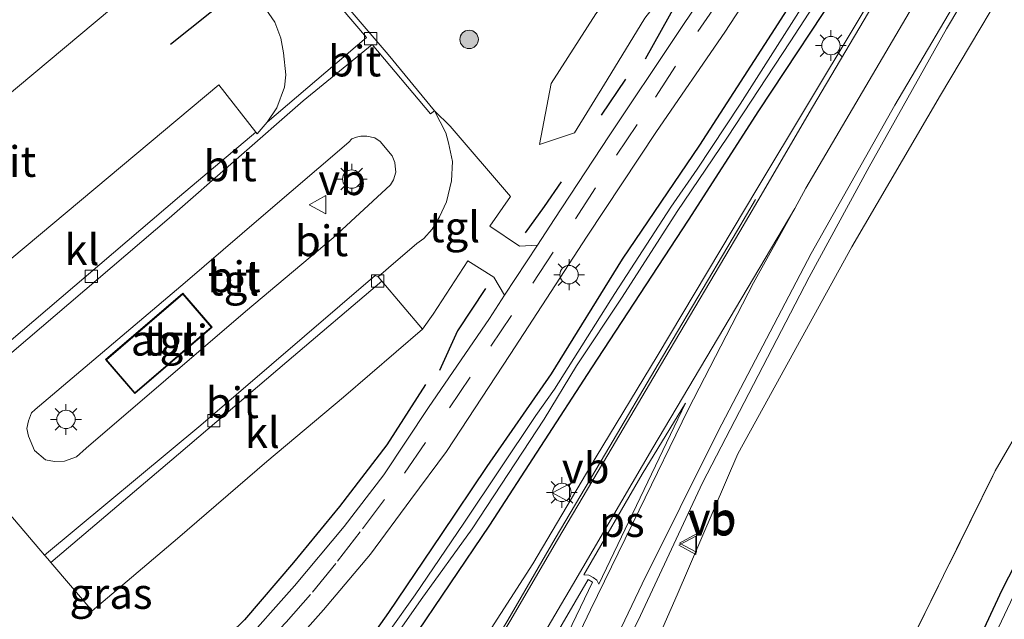
# Model space of a CAD drawing. Units: metres. Extents: x 149996 to 160000, y 400000 to 406251.
# Drawn here: x 150301 to 150381, y 403270 to 403319 of the extents above; entities that cross this region are included whole.
import ezdxf
from ezdxf.enums import TextEntityAlignment as Align

# ---------------------------------------------------------------- set-up
doc = ezdxf.new("R2010")
doc.units = ezdxf.units.M
doc.linetypes.add('IE-TERREINAFSCHEIDING', pattern=[10, 8, -2])
doc.linetypes.add('VW-3-9_STREEP', pattern=[12, 3, -9])
doc.layers.get('0').update_dxf_attribs({"lineweight": 25})
for name, color, linetype, lineweight in [('B-ME-GR-BOOM-GV-B6', 93, 'Continuous', 18), ('B-ME-GR-BOOM-S-B1', 93, 'Continuous', 18), ('B-ME-GW-KRUINLIJN-L-B1', 93, 'Continuous', 18), ('B-ME-GW-TEENLIJN-L-B1', 93, 'Continuous', 18), ('B-ME-IE-GRASLAND-GV-B6', 93, 'Continuous', 18), ('B-ME-IE-INRICHTINGSELEMENT-GV-B6', 253, 'Continuous', 18), ('B-ME-IE-MEUBILAIR_WEGMEUBILAIR-LICHTMAST-S-B1', 8, 'Continuous', 18), ('B-ME-IE-TERREINAFSCHEIDING-RASTERHEKWERK-L-B1', 8, 'IE-TERREINAFSCHEIDING', 18), ('B-ME-KG-KADASTRAAL-DAKRAND-L-B1', 13, 'Continuous', 18), ('B-ME-OG-WATER-GV-B6', 153, 'Continuous', 18), ('B-ME-VH-VERH_SOORT-BITUMEN-GV-B6', 8, 'IE-TERREINAFSCHEIDING-NATUURLIJK-HOUTWAL', 18), ('B-ME-VH-VERH_SOORT-KLINKERS-GV-B6', 8, 'IE-TERREINAFSCHEIDING-NATUURLIJK-HOUTWAL', 18), ('B-ME-VH-VERH_SOORT-TEGELS-GV-B6', 8, 'Continuous', 18), ('B-ME-VV-KOLK-S-B1', 8, 'Continuous', 18), ('B-ME-VW-MARKERING-39STREEP-015-L-B1', 255, 'VW-3-9_STREEP', 18), ('B-ME-VW-MARKERING-STREEP-015-L-B1', 7, 'Continuous', 18), ('B-ME-VW-MARKERING-VLAKMARK-GV-B6', 7, 'Continuous', 18), ('B-ME-VW-MEUBILAIR_WEGMEUBILAIR-VERKEERSBORD-S-B1', 8, 'Continuous', 18)]:
    doc.layers.add(name, color=color, linetype=linetype, lineweight=lineweight)
for name, color, linetype in [('B-ME-GW-INSTEEKWATERGANG-L-B1', 10, 'Continuous'), ('B-ME-IE-TERREINAFSCHEIDING-HAAG-L-B1', 10, 'Continuous'), ('B-ME-KW-DUIKER-L-B1', 10, 'Continuous')]:
    doc.layers.add(name, color=color, linetype=linetype)
doc.styles.add('NLCS-ISO', font='NLCS-ISO.TTF')
doc.linetypes.add('IE-TERREINAFSCHEIDING-NATUURLIJK-HOUTWAL', pattern='A,7,-1.5,[67,NLCS.SHX,S=0.75,R=45,X=0,Y=0],-1.5,7,-1.5,[70,NLCS.SHX,S=0.75,R=0,X=0,Y=0],-1.5', length=20)

# ---------------------------------------------------------------- blocks, each defined once
blk = doc.blocks.new('boom')
h = blk.add_hatch(color=256)
edge = h.paths.add_edge_path()
edge.add_arc((0, 0), 0.75, 0, 360)
blk.add_circle((0, 0), 0.75)
blk = doc.blocks.new('lantaarnpaal')
for p, q in [((-0.884, 0.884), (-0.53, 0.53)), ((0, 0.75), (0, 1.25)), ((0.53, 0.53), (0.884, 0.884)), ((-0.75, 0), (-1.25, 0)), ((0.75, 0), (1.25, 0)), ((-0.53, -0.53), (-0.884, -0.884)), ((0, -0.75), (0, -1.25)), ((0.53, -0.53), (0.884, -0.884))]:
    blk.add_line(p, q)
blk.add_circle((0, 0), 0.75)
blk = doc.blocks.new('kolk')
blk.add_lwpolyline([(-0.5, -0.5), (0.5, -0.5), (0.5, 0.5), (-0.5, 0.5)], close=True)
blk = doc.blocks.new('verkeersbord')
for p, q in [((0, 0.75), (-0.75, -0.625)), ((0.75, -0.625), (0, 0.75)), ((-0.75, -0.625), (0.75, -0.625))]:
    blk.add_line(p, q)

msp = doc.modelspace()

# ---------------------------------------------------------------- linework, layer by layer
at = {"layer": 'B-ME-GR-BOOM-GV-B6'}
for points in [[(150326.825, 403212.542, 6.29), (150334.831, 403229.935, 6.34), (150341.643, 403245.984, 6.56), (150348.384, 403259.244, 6.591), (150354.018, 403272.095, 6.438), (150358.964, 403283.568, 6.468), (150368.221, 403300.404, 6.499), (150375.455, 403312.757, 6.438), (150382.689, 403324.93, 6.468), (150387.752, 403332.315, 6.315), (150392.853, 403337.561, 6.346), (150397.101, 403342.998, 6.223), (150399.321, 403346.322, 6.223), (150400.798, 403347.225, 6.132), (150402.137, 403347.601, 6.132), (150403.528, 403347.767, 6.07), (150404.865, 403347.427, 6.254)], [(150404.865, 403347.427, 6.254), (150410.024, 403324.208, 6.31), (150408.169, 403323.971, 6.234), (150404.649, 403323.522, 6.09), (150389.917, 403299.589, 5.92), (150379.905, 403282.19, 5.817), (150367.319, 403256.679, 5.79), (150353.239, 403227.623, 5.707), (150340.866, 403205.035, 5.673)], [(150294.183, 403308.244, 6.469), (150309.187, 403320.801, 6.324), (150310.862, 403321.69, 6.342), (150312.971, 403322.422, 6.324), (150314.428, 403322.704, 6.306), (150316.138, 403322.601, 6.306), (150318.243, 403321.754, 6.27), (150319.487, 403320.982, 6.27), (150320.557, 403319.747, 6.27), (150321.292, 403318.691, 6.27), (150321.772, 403317.389, 6.27), (150321.992, 403316.18, 6.27), (150322.193, 403314.413, 6.27), (150322.083, 403313.396, 6.187), (150321.472, 403311.718, 6.187), (150320.682, 403310.548, 6.187)], [(150320.682, 403310.548, 6.187), (150319.862, 403309.608, 6.187), (150319.763, 403309.733, 6.188), (150316.745, 403313.575, 6.233), (150294.219, 403294.738, 6.22)]]:
    msp.add_polyline3d(points, dxfattribs=at)
at = {"layer": 'B-ME-GW-INSTEEKWATERGANG-L-B1'}
for points in [[(150354.934, 403302.584, 6.257), (150360.656, 403311.477, 6.221), (150368.006, 403322.615, 6.185), (150377.504, 403337.945, 6.311), (150380.586, 403344.21, 6.257), (150380.445, 403344.57, 6.275), (150380.086, 403344.85, 6.257), (150379.552, 403344.665, 6.221), (150377.887, 403342.884, 6.167), (150374.541, 403337.685, 6.185), (150368.521, 403328.403, 6.167), (150361.668, 403317.703, 6.185), (150355.846, 403308.68, 6.185), (150349.56, 403299.41, 6.149), (150343.788, 403290.084, 6.113), (150338.546, 403282.547, 6.131), (150334.84, 403276.996, 6.113), (150330.537, 403270.666, 6.077), (150325.806, 403263.94, 6.005), (150319.297, 403255.247, 6.005), (150311.114, 403245.877, 5.987), (150304.738, 403238.349, 5.987), (150298.739, 403230.256, 5.969)], [(150403.294, 403312.464, 5.728), (150399.074, 403306.009, 5.677), (150393.67, 403296.929, 5.708), (150387.408, 403286.07, 5.677), (150380.435, 403272.484, 5.647), (150372.992, 403256.455, 5.647), (150363.529, 403237.017, 5.647), (150357.339, 403225.326, 5.647), (150350.102, 403211.719, 5.647), (150340.976, 403196.884, 5.555), (150329.408, 403177.999, 5.677), (150318.503, 403159.323, 5.677), (150308.995, 403142.961, 5.647), (150302.531, 403131.537, 5.728)], [(150291.625, 403216.675, 6.041), (150295.075, 403221.241, 6.041), (150300.11, 403227.91, 5.987), (150304.846, 403233.663, 5.969), (150309.793, 403240.048, 5.897), (150315.474, 403247.404, 6.005), (150321.757, 403255.093, 5.969), (150325.717, 403260.259, 6.059), (150332.329, 403268.214, 6.311), (150338.783, 403277.762, 6.329), (150347.092, 403290.56, 6.275), (150354.934, 403302.584, 6.257)]]:
    msp.add_polyline3d(points, dxfattribs=at)
at = {"layer": 'B-ME-GW-KRUINLIJN-L-B1'}
msp.add_polyline3d([(150365.501, 403345.624, 6.381), (150363.757, 403341.506, 6.633), (150362.138, 403338.368, 6.759), (150358.277, 403332.7, 6.849), (150352.957, 403326.223, 6.885), (150347.42, 403319.35, 6.849), (150343.769, 403313.681, 6.759), (150342.835, 403308.738, 6.417)], dxfattribs=at)
at = {"layer": 'B-ME-GW-TEENLIJN-L-B1'}
msp.add_polyline3d([(150342.835, 403308.738, 6.417), (150345.681, 403309.68, 6.399), (150348.325, 403313.993, 6.399), (150351.398, 403319.019, 6.453), (150355.668, 403324.525, 6.453), (150359.249, 403329.413, 6.471), (150362.433, 403334.518, 6.417), (150365.116, 403339.632, 6.417), (150365.969, 403344.055, 6.381), (150365.501, 403345.624, 6.381)], dxfattribs=at)
at = {"layer": 'B-ME-IE-GRASLAND-GV-B6'}
for points in [[(150342.656, 403300.547, 6.19), (150341.189, 403300.462, 6.243), (150338.776, 403302.08, 6.367), (150340.469, 403304.492, 6.367), (150335.571, 403310.21, 6.354), (150334.29, 403311.47, 6.196), (150330.522, 403316.047, 6.15), (150327.436, 403319.664, 6.173), (150324.795, 403322.696, 6.194), (150324.568, 403322.957, 6.196), (150323.403, 403324.756, 6.22), (150322.842, 403326.055, 6.243), (150322.547, 403327.385, 6.243), (150322.77, 403329.801, 6.29), (150323.354, 403331.589, 6.29), (150324.382, 403333.657, 6.243), (150325.994, 403335.278, 6.578), (150333.843, 403341.864, 6.511), (150342.082, 403348.777, 6.44), (150356.029, 403360.479, 6.319)], [(150370.511, 403356.748, 6.337), (150369.789, 403354.55, 6.337), (150369.542, 403352.504, 6.384), (150369.302, 403349.331, 6.29), (150369.102, 403346.68, 6.267), (150368.986, 403345.077, 6.313), (150368.295, 403342.614, 6.337), (150367.354, 403339.643, 6.29), (150366.115, 403336.632, 6.29), (150364.012, 403332.963, 6.267), (150360.769, 403327.814, 6.243), (150354.003, 403317.686, 6.22), (150348.482, 403309.44, 6.243), (150344.011, 403302.618, 6.196), (150342.656, 403300.547, 6.19)], [(150300.399, 403247.88, 6.084), (150305.065, 403251.705, 6.084), (150309.9, 403255.674, 6.061), (150315.309, 403260.641, 6.131), (150320.282, 403265.294, 6.201), (150325.266, 403270.874, 6.225), (150329.071, 403275.41, 6.248), (150332.352, 403279.85, 6.248), (150335.253, 403283.751, 6.248), (150340.451, 403291.643, 6.248), (150346.693, 403301.264, 6.272), (150352.352, 403309.784, 6.342), (150357.913, 403317.868, 6.342), (150365.23, 403329.091, 6.365), (150368.334, 403333.966, 6.365), (150369.493, 403336.614, 6.365), (150371.097, 403340.776, 6.365), (150371.504, 403342.451, 6.365), (150372, 403344.73, 6.365), (150372.167, 403346.961, 6.365), (150372.222, 403350.192, 6.365), (150372.51, 403352.624, 6.365), (150372.787, 403354.267, 6.365), (150373.379, 403355.885, 6.365)], [(150389.369, 403354.087, 6.39), (150388.637, 403354.505, 6.431), (150387.579, 403352.716, 6.431), (150388.464, 403352.224, 6.413), (150384.886, 403345.901, 6.435), (150375.811, 403330.582, 6.389), (150368.59, 403318.561, 6.459), (150360.6, 403305.221, 6.482), (150352.391, 403291.519, 6.482), (150347.442, 403283.312, 6.576), (150342.274, 403274.607, 6.599), (150337.083, 403266.545, 6.669), (150334.236, 403261.597, 6.669), (150330.121, 403255.411, 6.74), (150325.352, 403248.275, 6.88), (150321.657, 403242.603, 6.88), (150318.133, 403237.35, 6.997), (150314.996, 403232.467, 7.091), (150311.534, 403226.682, 7.208), (150306.172, 403217.518, 7.418)], [(150322.985, 403216.033, 7.258), (150328.809, 403226.51, 7.071), (150333.098, 403234.485, 6.907), (150336.901, 403241.929, 6.883), (150341.069, 403250.25, 6.743), (150345.302, 403258.861, 6.649), (150351.032, 403270.409, 6.486), (150356.092, 403281.21, 6.439), (150364.75, 403297.932, 6.439), (150369.645, 403306.913, 6.439), (150375.93, 403318.154, 6.462), (150384.924, 403333.248, 6.462), (150389.711, 403341.004, 6.439), (150393.81, 403347.528, 6.415), (150396.164, 403351.541, 6.419), (150398.327, 403352.051, 6.46), (150400.274, 403351.993, 6.45), (150402.27, 403351.199, 6.377), (150404.049, 403349.796, 6.333), (150406.051, 403347.556, 6.29), (150406.069, 403347.525, 6.289)], [(150342.835, 403308.738, 6.417), (150343.769, 403313.681, 6.759), (150347.42, 403319.35, 6.849), (150352.957, 403326.223, 6.885), (150358.277, 403332.7, 6.849), (150362.138, 403338.368, 6.759), (150363.757, 403341.506, 6.633), (150365.501, 403345.624, 6.381), (150365.969, 403344.055, 6.381), (150365.116, 403339.632, 6.417), (150362.433, 403334.518, 6.417), (150359.249, 403329.413, 6.471), (150355.668, 403324.525, 6.453), (150351.398, 403319.019, 6.453), (150348.325, 403313.993, 6.399), (150345.681, 403309.68, 6.399), (150342.835, 403308.738, 6.417)], [(150365.501, 403345.624, 6.381), (150363.757, 403341.506, 6.633), (150362.138, 403338.368, 6.759), (150358.277, 403332.7, 6.849), (150352.957, 403326.223, 6.885), (150347.42, 403319.35, 6.849), (150343.769, 403313.681, 6.759), (150342.835, 403308.738, 6.417), (150345.681, 403309.68, 6.399), (150348.325, 403313.993, 6.399), (150351.398, 403319.019, 6.453), (150355.668, 403324.525, 6.453), (150359.249, 403329.413, 6.471), (150362.433, 403334.518, 6.417), (150365.116, 403339.632, 6.417), (150365.969, 403344.055, 6.381), (150365.501, 403345.624, 6.381)], [(150298.739, 403230.256, 5.969), (150304.738, 403238.349, 5.987), (150311.114, 403245.877, 5.987), (150319.297, 403255.247, 6.005), (150325.806, 403263.94, 6.005), (150330.537, 403270.666, 6.077), (150334.84, 403276.996, 6.113), (150338.546, 403282.547, 6.131), (150343.788, 403290.084, 6.113), (150349.56, 403299.41, 6.149), (150355.846, 403308.68, 6.185), (150361.668, 403317.703, 6.185), (150368.521, 403328.403, 6.167), (150374.541, 403337.685, 6.185), (150377.887, 403342.884, 6.167), (150379.552, 403344.665, 6.221), (150380.086, 403344.85, 6.257), (150380.445, 403344.57, 6.275), (150380.586, 403344.21, 6.257), (150377.504, 403337.945, 6.311), (150368.006, 403322.615, 6.185), (150360.656, 403311.477, 6.221), (150354.934, 403302.584, 6.257)], [(150332.329, 403268.214, 6.311), (150338.783, 403277.762, 6.329), (150347.092, 403290.56, 6.275), (150354.934, 403302.584, 6.257), (150360.656, 403311.477, 6.221), (150368.006, 403322.615, 6.185), (150377.504, 403337.945, 6.311), (150380.586, 403344.21, 6.257), (150380.445, 403344.57, 6.275), (150380.086, 403344.85, 6.257), (150379.552, 403344.665, 6.221), (150377.887, 403342.884, 6.167), (150374.541, 403337.685, 6.185), (150368.521, 403328.403, 6.167), (150361.668, 403317.703, 6.185), (150355.846, 403308.68, 6.185), (150349.56, 403299.41, 6.149), (150343.788, 403290.084, 6.113), (150338.546, 403282.547, 6.131), (150334.84, 403276.996, 6.113), (150330.537, 403270.666, 6.077), (150325.806, 403263.94, 6.005)], [(150378.287, 403342.326, 5.716), (150376.975, 403339.771, 5.536), (150372.735, 403333.087, 5.427), (150368.268, 403326.345, 5.427), (150359.155, 403312.012, 5.409), (150355.643, 403306.722, 5.391), (150353.521, 403303.642, 5.355), (150348.942, 403296.609, 5.355), (150344.054, 403288.836, 5.355), (150342.517, 403286.69, 5.355), (150336.683, 403277.924, 5.355), (150332.71, 403272.105, 5.355), (150330.635, 403269.171, 5.355), (150325.114, 403261.604, 5.355), (150321.956, 403257.21, 5.355), (150319.517, 403253.861, 5.355), (150315.177, 403249.067, 5.355), (150310.923, 403243.872, 5.355), (150306.888, 403239.316, 5.355), (150302.837, 403234.038, 5.355), (150297.259, 403226.541, 5.355), (150294.76, 403223.237, 5.355), (150287.083, 403213.516, 5.481)], [(150329.283, 403266.125, 5.364), (150333.188, 403271.725, 5.364), (150337.347, 403277.467, 5.364), (150343.193, 403286.39, 5.364), (150345.83, 403290.729, 5.364), (150349.555, 403296.311, 5.364), (150354.014, 403303.285, 5.364), (150358.124, 403309.331, 5.436), (150363.23, 403317.097, 5.436), (150368.945, 403325.909, 5.436), (150373.305, 403332.754, 5.436), (150377.671, 403339.363, 5.544), (150379.003, 403341.957, 5.724), (150379.321, 403342.693, 5.742), (150379.086, 403342.899, 5.742), (150378.763, 403342.819, 5.742), (150378.287, 403342.326, 5.716)], [(150382.689, 403324.93, 6.468), (150375.455, 403312.757, 6.438), (150368.221, 403300.404, 6.499), (150358.964, 403283.568, 6.468), (150354.018, 403272.095, 6.438), (150348.384, 403259.244, 6.591)], [(150340.866, 403205.035, 5.673), (150353.239, 403227.623, 5.707), (150367.319, 403256.679, 5.79), (150379.905, 403282.19, 5.817), (150389.917, 403299.589, 5.92), (150404.649, 403323.522, 6.09), (150408.169, 403323.971, 6.234), (150409.604, 403316.801, 5.728)], [(150409.604, 403316.801, 5.728), (150409.152, 403317.181, 5.728), (150408.024, 403317.037, 5.728), (150406.336, 403315.902, 5.728), (150403.294, 403312.464, 5.728), (150399.074, 403306.009, 5.677), (150393.67, 403296.929, 5.708), (150387.408, 403286.07, 5.677), (150380.435, 403272.484, 5.647), (150372.992, 403256.455, 5.647), (150363.529, 403237.017, 5.647), (150357.339, 403225.326, 5.647), (150350.102, 403211.719, 5.647)], [(150350.102, 403211.719, 5.647), (150357.339, 403225.326, 5.647), (150363.529, 403237.017, 5.647), (150372.992, 403256.455, 5.647), (150380.435, 403272.484, 5.647), (150387.408, 403286.07, 5.677), (150393.67, 403296.929, 5.708), (150399.074, 403306.009, 5.677), (150403.294, 403312.464, 5.728), (150406.336, 403315.902, 5.728), (150408.024, 403317.037, 5.728), (150409.152, 403317.181, 5.728), (150409.604, 403316.801, 5.728)], [(150409.604, 403316.801, 5.728), (150410.652, 403314.376, 5.728), (150411.189, 403311.025, 6.026), (150411.621, 403308.576, 6.083), (150414.544, 403292.725, 6.11), (150413.953, 403292.597, 4.853), (150410.043, 403313.587, 4.853), (150409.488, 403315.285, 4.853), (150409.068, 403315.539, 4.853), (150408.045, 403315.151, 4.853), (150405.417, 403313.113, 4.853), (150400.459, 403305.844, 4.853), (150394.748, 403296.196, 4.853), (150387.555, 403283.316, 4.853), (150381.863, 403273.046, 4.853), (150374.813, 403258.144, 4.853), (150367.403, 403242.525, 4.853), (150362.29, 403232.085, 4.853), (150358.259, 403224.509, 4.853), (150351.605, 403212.344, 4.853)], [(150354.934, 403302.584, 6.257), (150347.092, 403290.56, 6.275), (150338.783, 403277.762, 6.329), (150332.329, 403268.214, 6.311), (150325.717, 403260.259, 6.059), (150321.757, 403255.093, 5.969), (150315.474, 403247.404, 6.005), (150309.793, 403240.048, 5.897), (150304.846, 403233.663, 5.969), (150300.11, 403227.91, 5.987), (150295.075, 403221.241, 6.041), (150291.625, 403216.675, 6.041)], [(150298.408, 403280.171, 6.103), (150302.572, 403275.333, 6.059), (150302.827, 403275.036, 6.056), (150303.085, 403274.735, 6.069), (150306.443, 403270.799, 6.243), (150313.369, 403276.688, 6.29), (150320.65, 403282.94, 6.267), (150326.882, 403288.179, 6.267), (150333.316, 403293.708, 6.29), (150334.174, 403294.92, 6.326), (150337.008, 403299.269, 6.327), (150339.104, 403297.942, 6.263), (150339.982, 403296.461, 6.178)], [(150339.982, 403296.461, 6.178), (150338.748, 403294.574, 6.173), (150333.801, 403287.326, 6.126), (150330.155, 403281.871, 6.15), (150326.923, 403277.649, 6.103), (150322.883, 403272.816, 6.103), (150318.36, 403267.726, 6.056), (150312.991, 403262.598, 6.033), (150308.793, 403258.684, 6.033), (150304.345, 403254.948, 6.033), (150299.349, 403250.939, 6.009)], [(150306.119, 403196.635, 7.921), (150302.282, 403198.84, 7.968), (150309.398, 403211.088, 7.621), (150317.825, 403225.426, 7.317), (150322.443, 403233.037, 7.13), (150327.302, 403240.914, 6.966), (150332.874, 403249.788, 6.849), (150341.317, 403263.925, 6.662), (150346.784, 403273.355, 6.615), (150347.146, 403273.136, 6.615), (150338.25, 403254.61, 6.685), (150332.651, 403243.915, 6.919), (150326.291, 403231.732, 7.036), (150319.068, 403219.163, 7.294), (150311.586, 403206.12, 7.575), (150306.119, 403196.635, 7.921)]]:
    msp.add_polyline3d(points, dxfattribs=at)
at = {"layer": 'B-ME-IE-INRICHTINGSELEMENT-GV-B6'}
msp.add_polyline3d([(150316.192, 403293.864, 6.416), (150309.896, 403288.462, 6.416), (150307.522, 403291.228, 6.416), (150313.819, 403296.631, 6.416), (150316.192, 403293.864, 6.416)], dxfattribs=at)
at = {"layer": 'B-ME-IE-TERREINAFSCHEIDING-HAAG-L-B1'}
msp.add_line((150347.878, 403311.119, 6.327), (150349.837, 403314.052, 6.327), dxfattribs=at)
for points in [[(150351.459, 403315.69, 6.327), (150354.041, 403320.358, 6.327), (150357.274, 403324.843, 6.327), (150360.357, 403329.082, 6.327), (150363.33, 403333.661, 6.345), (150364.867, 403336.595, 6.345), (150366.4, 403339.976, 6.345), (150367.56, 403343.159, 6.345)], [(150341.69, 403301.557, 6.363), (150343.245, 403303.68, 6.291), (150344.613, 403305.703, 6.309)], [(150338.42, 403297.01, 6.291), (150336.163, 403293.581, 6.291), (150334.699, 403290.35, 6.291)], [(150333.562, 403289.199, 6.291), (150330.409, 403284.286, 6.309), (150326.568, 403279.281, 6.309), (150322.827, 403274.722, 6.111), (150318.819, 403270.07, 6.183), (150315.428, 403266.756, 6.147), (150311.744, 403262.816, 6.111)]]:
    msp.add_polyline3d(points, dxfattribs=at)
at = {"layer": 'B-ME-IE-TERREINAFSCHEIDING-RASTERHEKWERK-L-B1'}
msp.add_polyline3d([(150296.608, 403130.03, 5.833), (150301.622, 403138.46, 5.797), (150315.844, 403162.425, 5.737), (150330.86, 403188.043, 5.673), (150340.866, 403205.035, 5.673), (150353.239, 403227.623, 5.707), (150367.319, 403256.679, 5.79), (150379.905, 403282.19, 5.817), (150389.917, 403299.589, 5.92), (150404.649, 403323.522, 6.09), (150408.169, 403323.971, 6.234)], dxfattribs=at)
at = {"layer": 'B-ME-KG-KADASTRAAL-DAKRAND-L-B1'}
msp.add_polyline3d([(150316.122, 403293.869, 8.648), (150309.901, 403288.532, 8.648), (150307.593, 403291.223, 8.648), (150313.813, 403296.56, 8.648), (150316.122, 403293.869, 8.648)], dxfattribs=at)
at = {"layer": 'B-ME-KW-DUIKER-L-B1'}
msp.add_line((150329.546, 403330.32, 4.913), (150312.82, 403316.859, 4.913), dxfattribs=at)
at = {"layer": 'B-ME-OG-WATER-GV-B6'}
for points in [[(150330.635, 403269.171, 5.355), (150332.71, 403272.105, 5.355), (150336.683, 403277.924, 5.355), (150342.517, 403286.69, 5.355), (150344.054, 403288.836, 5.355), (150348.942, 403296.609, 5.355), (150353.521, 403303.642, 5.355), (150355.643, 403306.722, 5.391), (150359.155, 403312.012, 5.409), (150368.268, 403326.345, 5.427), (150372.735, 403333.087, 5.427), (150376.975, 403339.771, 5.536), (150378.287, 403342.326, 5.716), (150378.763, 403342.819, 5.742), (150379.086, 403342.899, 5.742), (150379.321, 403342.693, 5.742), (150379.003, 403341.957, 5.724)], [(150379.003, 403341.957, 5.724), (150377.671, 403339.363, 5.544), (150373.305, 403332.754, 5.436), (150368.945, 403325.909, 5.436), (150363.23, 403317.097, 5.436), (150358.124, 403309.331, 5.436), (150354.014, 403303.285, 5.364), (150349.555, 403296.311, 5.364), (150345.83, 403290.729, 5.364), (150343.193, 403286.39, 5.364), (150337.347, 403277.467, 5.364), (150333.188, 403271.725, 5.364), (150329.283, 403266.125, 5.364), (150325.528, 403261.089, 5.364), (150322.153, 403256.647, 5.364), (150319.927, 403253.516, 5.364), (150315.615, 403248.605, 5.364), (150311.39, 403243.557, 5.364), (150307.512, 403238.806, 5.364), (150303.348, 403233.721, 5.364), (150297.728, 403226.222, 5.364), (150292.681, 403219.603, 5.364), (150287.727, 403213.032, 5.49)], [(150351.605, 403212.344, 4.853), (150358.259, 403224.509, 4.853), (150362.29, 403232.085, 4.853), (150367.403, 403242.525, 4.853), (150374.813, 403258.144, 4.853), (150381.863, 403273.046, 4.853), (150387.555, 403283.316, 4.853), (150394.748, 403296.196, 4.853), (150400.459, 403305.844, 4.853), (150405.417, 403313.113, 4.853), (150408.045, 403315.151, 4.853), (150409.068, 403315.539, 4.853), (150409.488, 403315.285, 4.853), (150410.043, 403313.587, 4.853), (150413.953, 403292.597, 4.853)]]:
    msp.add_polyline3d(points, dxfattribs=at)
at = {"layer": 'B-ME-VH-VERH_SOORT-BITUMEN-GV-B6'}
for points in [[(150318.36, 403267.726, 6.056), (150322.883, 403272.816, 6.103), (150326.923, 403277.649, 6.103), (150330.155, 403281.871, 6.15), (150333.801, 403287.326, 6.126), (150338.748, 403294.574, 6.173), (150339.982, 403296.461, 6.178), (150342.656, 403300.547, 6.19), (150344.011, 403302.618, 6.196), (150348.482, 403309.44, 6.243), (150354.003, 403317.686, 6.22), (150360.769, 403327.814, 6.243), (150364.012, 403332.963, 6.267), (150366.115, 403336.632, 6.29), (150367.354, 403339.643, 6.29), (150368.295, 403342.614, 6.337), (150368.986, 403345.077, 6.313), (150369.102, 403346.68, 6.267), (150369.302, 403349.331, 6.29), (150369.542, 403352.504, 6.384), (150369.789, 403354.55, 6.337), (150370.511, 403356.748, 6.337)], [(150373.379, 403355.885, 6.365), (150372.787, 403354.267, 6.365), (150372.51, 403352.624, 6.365), (150372.222, 403350.192, 6.365), (150372.167, 403346.961, 6.365), (150372, 403344.73, 6.365), (150371.504, 403342.451, 6.365), (150371.097, 403340.776, 6.365), (150369.493, 403336.614, 6.365), (150368.334, 403333.966, 6.365), (150365.23, 403329.091, 6.365), (150357.913, 403317.868, 6.342), (150352.352, 403309.784, 6.342), (150346.693, 403301.264, 6.272), (150340.451, 403291.643, 6.248), (150335.253, 403283.751, 6.248), (150332.352, 403279.85, 6.248), (150329.071, 403275.41, 6.248), (150325.266, 403270.874, 6.225), (150320.282, 403265.294, 6.201), (150315.309, 403260.641, 6.131), (150309.9, 403255.674, 6.061), (150305.065, 403251.705, 6.084), (150300.399, 403247.88, 6.084)], [(150306.172, 403217.518, 7.418), (150311.534, 403226.682, 7.208), (150314.996, 403232.467, 7.091), (150318.133, 403237.35, 6.997), (150321.657, 403242.603, 6.88), (150325.352, 403248.275, 6.88), (150330.121, 403255.411, 6.74), (150334.236, 403261.597, 6.669), (150337.083, 403266.545, 6.669), (150342.274, 403274.607, 6.599), (150347.442, 403283.312, 6.576), (150352.391, 403291.519, 6.482), (150360.6, 403305.221, 6.482), (150368.59, 403318.561, 6.459), (150375.811, 403330.582, 6.389), (150384.886, 403345.901, 6.435), (150388.464, 403352.224, 6.413), (150388.647, 403352.547, 6.412), (150389.351, 403353.988, 6.389), (150389.369, 403354.087, 6.39), (150389.629, 403355.494, 6.412), (150389.405, 403356.397, 6.435)], [(150384.924, 403333.248, 6.462), (150375.93, 403318.154, 6.462), (150369.645, 403306.913, 6.439), (150364.75, 403297.932, 6.439), (150356.092, 403281.21, 6.439), (150351.032, 403270.409, 6.486), (150345.302, 403258.861, 6.649)], [(150334.29, 403311.47, 6.196), (150333.955, 403311.23, 6.196), (150329.214, 403316.874, 6.178), (150323.614, 403312.275, 6.178), (150312.71, 403302.731, 6.142), (150297.639, 403289.918, 6.16), (150293.282, 403286.2, 6.058), (150293.096, 403286.418, 6.056), (150292.808, 403286.757, 6.069), (150298.533, 403291.702, 6.069), (150313.554, 403304.503, 6.015), (150319.763, 403309.733, 6.188), (150319.862, 403309.608, 6.187), (150320.682, 403310.548, 6.187), (150328.742, 403317.44, 6.133), (150324.465, 403322.488, 6.133), (150324.795, 403322.696, 6.194), (150327.436, 403319.664, 6.173), (150330.522, 403316.047, 6.15), (150334.29, 403311.47, 6.196)], [(150324.465, 403322.488, 6.133), (150328.742, 403317.44, 6.133), (150320.682, 403310.548, 6.187), (150321.472, 403311.718, 6.187), (150322.083, 403313.396, 6.187), (150322.193, 403314.413, 6.27), (150321.992, 403316.18, 6.27), (150321.772, 403317.389, 6.27), (150321.292, 403318.691, 6.27), (150320.557, 403319.747, 6.27)], [(150309.187, 403320.801, 6.324), (150294.183, 403308.244, 6.469)], [(150334.29, 403311.47, 6.196), (150335.213, 403309.68, 6.196), (150335.412, 403308.874, 6.196), (150335.755, 403307.35, 6.22), (150335.663, 403305.787, 6.196), (150335.265, 403304.08, 6.196), (150334.682, 403302.841, 6.196), (150334.107, 403301.843, 6.196), (150333.405, 403301.087, 6.196), (150332.856, 403300.678, 6.196), (150330.539, 403298.701, 6.196), (150329.692, 403297.978, 6.196), (150329.452, 403298.073, 6.113), (150315.276, 403285.902, 6.113), (150302.572, 403275.333, 6.059), (150298.408, 403280.171, 6.103), (150293.282, 403286.2, 6.058), (150297.639, 403289.918, 6.16), (150312.71, 403302.731, 6.142), (150323.614, 403312.275, 6.178), (150329.214, 403316.874, 6.178), (150333.955, 403311.23, 6.196), (150334.29, 403311.47, 6.196)], [(150327.324, 403308.924, 6.196), (150320.18, 403302.809, 6.243), (150313.996, 403297.514, 6.243), (150301.807, 403287.172, 6.22), (150301.5, 403286.891, 6.22), (150301.249, 403286.247, 6.22), (150301.127, 403285.635, 6.22), (150301.246, 403285.014, 6.22), (150301.743, 403283.837, 6.22), (150302.652, 403283.069, 6.22), (150303.369, 403282.939, 6.22), (150304.183, 403282.969, 6.22), (150305.158, 403283.314, 6.22), (150305.941, 403284.021, 6.22), (150318.897, 403295.134, 6.22), (150326.033, 403301.144, 6.243), (150330.716, 403305.452, 6.243), (150330.958, 403305.854, 6.243), (150331.145, 403306.482, 6.243), (150331.09, 403306.982, 6.243), (150331.05, 403307.28, 6.243), (150330.85, 403307.812, 6.243), (150329.878, 403308.975, 6.173), (150329.427, 403309.274, 6.173), (150328.775, 403309.42, 6.173), (150328.3, 403309.405, 6.173), (150327.945, 403309.318, 6.173), (150327.566, 403309.19, 6.173), (150327.324, 403308.924, 6.196)], [(150329.692, 403297.978, 6.196), (150329.995, 403297.62, 6.204), (150322.277, 403291.05, 6.204), (150313.472, 403283.552, 6.168), (150303.085, 403274.735, 6.069), (150302.827, 403275.036, 6.056), (150302.572, 403275.333, 6.059), (150315.276, 403285.902, 6.113), (150329.452, 403298.073, 6.113), (150329.692, 403297.978, 6.196)], [(150311.586, 403206.12, 7.575), (150319.068, 403219.163, 7.294), (150326.291, 403231.732, 7.036), (150332.651, 403243.915, 6.919), (150338.25, 403254.61, 6.685), (150347.146, 403273.136, 6.615), (150346.784, 403273.355, 6.615), (150341.317, 403263.925, 6.662), (150332.874, 403249.788, 6.849), (150327.302, 403240.914, 6.966), (150322.443, 403233.037, 7.13), (150317.825, 403225.426, 7.317), (150309.398, 403211.088, 7.621)]]:
    msp.add_polyline3d(points, dxfattribs=at)
at = {"layer": 'B-ME-VH-VERH_SOORT-KLINKERS-GV-B6'}
for points in [[(150319.763, 403309.733, 6.188), (150313.554, 403304.503, 6.015), (150298.533, 403291.702, 6.069), (150292.808, 403286.757, 6.069), (150289.48, 403290.656, 6.22), (150294.219, 403294.738, 6.22), (150316.745, 403313.575, 6.233), (150319.763, 403309.733, 6.188)], [(150333.316, 403293.708, 6.29), (150326.882, 403288.179, 6.267), (150320.65, 403282.94, 6.267), (150313.369, 403276.688, 6.29), (150306.443, 403270.799, 6.243), (150303.085, 403274.735, 6.069), (150313.472, 403283.552, 6.168), (150322.277, 403291.05, 6.204), (150329.995, 403297.62, 6.204), (150333.316, 403293.708, 6.29)]]:
    msp.add_polyline3d(points, dxfattribs=at)
at = {"layer": 'B-ME-VH-VERH_SOORT-TEGELS-GV-B6'}
for points in [[(150342.656, 403300.547, 6.19), (150339.982, 403296.461, 6.178), (150339.104, 403297.942, 6.263), (150337.008, 403299.269, 6.327), (150334.174, 403294.92, 6.326), (150333.316, 403293.708, 6.29), (150329.995, 403297.62, 6.204), (150329.692, 403297.978, 6.196), (150330.539, 403298.701, 6.196), (150332.856, 403300.678, 6.196), (150333.405, 403301.087, 6.196), (150334.107, 403301.843, 6.196), (150334.682, 403302.841, 6.196), (150335.265, 403304.08, 6.196), (150335.663, 403305.787, 6.196), (150335.755, 403307.35, 6.22), (150335.412, 403308.874, 6.196), (150335.213, 403309.68, 6.196), (150334.29, 403311.47, 6.196), (150335.571, 403310.21, 6.354), (150340.469, 403304.492, 6.367), (150338.776, 403302.08, 6.367), (150341.189, 403300.462, 6.243), (150342.656, 403300.547, 6.19)], [(150326.033, 403301.144, 6.243), (150318.897, 403295.134, 6.22), (150305.941, 403284.021, 6.22), (150305.158, 403283.314, 6.22), (150304.183, 403282.969, 6.22), (150303.369, 403282.939, 6.22), (150302.652, 403283.069, 6.22), (150301.743, 403283.837, 6.22), (150301.246, 403285.014, 6.22), (150301.127, 403285.635, 6.22), (150301.249, 403286.247, 6.22), (150301.5, 403286.891, 6.22), (150301.807, 403287.172, 6.22), (150313.996, 403297.514, 6.243), (150320.18, 403302.809, 6.243), (150327.324, 403308.924, 6.196), (150327.566, 403309.19, 6.173), (150327.945, 403309.318, 6.173), (150328.3, 403309.405, 6.173), (150328.775, 403309.42, 6.173), (150329.427, 403309.274, 6.173), (150329.878, 403308.975, 6.173), (150330.85, 403307.812, 6.243), (150331.05, 403307.28, 6.243), (150331.09, 403306.982, 6.243), (150331.145, 403306.482, 6.243), (150330.958, 403305.854, 6.243), (150330.716, 403305.452, 6.243), (150326.033, 403301.144, 6.243)], [(150316.192, 403293.864, 6.416), (150313.819, 403296.631, 6.416), (150307.522, 403291.228, 6.416), (150309.896, 403288.462, 6.416), (150316.192, 403293.864, 6.416)]]:
    msp.add_polyline3d(points, dxfattribs=at)
at = {"layer": 'B-ME-VW-MARKERING-39STREEP-015-L-B1'}
msp.add_polyline3d([(150297.242, 403247.769, 6.08), (150302.214, 403251.464, 6.08), (150307.024, 403255.393, 6.033), (150311.602, 403259.435, 6.127), (150313.789, 403261.38, 6.127), (150316.131, 403263.671, 6.103), (150318.206, 403265.656, 6.08), (150320.346, 403267.931, 6.15), (150322.228, 403269.869, 6.15), (150324.36, 403272.313, 6.197), (150326.404, 403274.838, 6.197), (150328.425, 403277.46, 6.197), (150331.851, 403282.005, 6.197), (150335.496, 403287.322, 6.197), (150338.875, 403292.334, 6.173), (150342.295, 403297.458, 6.267), (150345.755, 403302.695, 6.29), (150349.094, 403307.868, 6.337), (150352.271, 403312.59, 6.337), (150355.707, 403317.924, 6.337), (150359.005, 403322.71, 6.337), (150362.369, 403327.924, 6.384)], dxfattribs=at)
at = {"layer": 'B-ME-VW-MARKERING-STREEP-015-L-B1'}
for points in [[(150360.591, 403304.144, 6.431), (150365.031, 403311.78, 6.431), (150370.717, 403321.435, 6.407), (150376.694, 403331.573, 6.407), (150382.792, 403341.912, 6.407), (150389.504, 403353.088, 6.407)], [(150279.768, 403143.6, 9.524), (150280.128, 403144.22, 9.498), (150286.194, 403154.688, 9.123), (150291.783, 403164.456, 8.772), (150300.841, 403179.84, 8.117), (150309.123, 403193.937, 7.86), (150316.491, 403206.472, 7.532), (150324.952, 403221.366, 7.298), (150331.109, 403232.575, 7.111), (150335.68, 403241.202, 6.924), (150340.326, 403250.497, 6.737), (150345.231, 403260.541, 6.69), (150351.18, 403272.999, 6.526), (150357.348, 403285.409, 6.526), (150364.921, 403299.877, 6.503), (150371.724, 403311.931, 6.503), (150378.114, 403322.753, 6.503), (150386.064, 403336.391, 6.456), (150393.941, 403349.635, 6.456)], [(150387.095, 403343.559, 6.479), (150380.674, 403332.729, 6.479), (150373.977, 403321.352, 6.526), (150364.498, 403305.18, 6.503), (150363.588, 403303.533, 6.503)], [(150287.949, 403186.214, 8.279), (150288.075, 403186.449, 8.279), (150292.807, 403194.43, 8.021), (150297.263, 403202.002, 7.904), (150301.38, 403209.01, 7.647), (150304.429, 403214.248, 7.483), (150308.667, 403221.457, 7.366), (150312.217, 403227.435, 7.202), (150314.991, 403232.126, 7.085), (150317.611, 403236.197, 6.968), (150320.755, 403240.774, 6.968), (150324.069, 403245.633, 6.875), (150328.054, 403251.102, 6.781), (150332.459, 403257.361, 6.734), (150334.52, 403260.369, 6.758), (150337.132, 403264.883, 6.688), (150340.238, 403270.032, 6.571), (150344.104, 403276.67, 6.571), (150348.204, 403283.606, 6.5), (150352.831, 403291.459, 6.5), (150358.937, 403301.766, 6.43), (150360.409, 403304.252, 6.43)], [(150337.031, 403264.285, 6.696), (150337.315, 403264.775, 6.688), (150340.42, 403269.924, 6.571), (150344.287, 403276.563, 6.571), (150348.387, 403283.498, 6.501), (150353.013, 403291.351, 6.501), (150359.119, 403301.658, 6.431), (150360.591, 403304.144, 6.431)], [(150292.865, 403183.307, 8.351), (150294.777, 403186.568, 8.258), (150302.234, 403199.297, 7.953), (150308.017, 403209.113, 7.673), (150312.951, 403217.521, 7.485), (150317.585, 403225.342, 7.298), (150324.006, 403236.309, 7.134), (150332.102, 403250.051, 6.877), (150337.707, 403259.618, 6.76), (150345.512, 403272.878, 6.643), (150352.055, 403284.046, 6.573), (150363.588, 403303.533, 6.503)], [(150363.588, 403303.533, 6.503), (150360.243, 403297.487, 6.503), (150354.927, 403287.17, 6.549), (150350.928, 403278.994, 6.549), (150346.986, 403270.865, 6.573), (150341.643, 403259.687, 6.643), (150336.293, 403248.677, 6.83), (150331.308, 403238.956, 6.971), (150324.715, 403226.886, 7.181), (150317.637, 403214.422, 7.485), (150309.225, 403199.745, 7.813), (150301.792, 403187.057, 8.117), (150294.077, 403173.99, 8.562)]]:
    msp.add_polyline3d(points, dxfattribs=at)
at = {"layer": 'B-ME-VW-MARKERING-VLAKMARK-GV-B6'}
msp.add_polyline3d([(150354.714, 403287.682, 6.573), (150347.647, 403272.962, 6.596), (150347.495, 403273.301, 6.596), (150347.205, 403273.503, 6.596), (150346.851, 403273.689, 6.596), (150346.432, 403273.722, 6.596), (150351.18, 403281.913, 6.596), (150354.714, 403287.682, 6.573)], dxfattribs=at)

# ---------------------------------------------------------------- block references
at = {"layer": 'B-ME-GR-BOOM-S-B1', "rotation": 90}
msp.add_blockref('boom', (150337.1031, 403317.2792, 6.7719), dxfattribs=at)
at = {"layer": 'B-ME-IE-MEUBILAIR_WEGMEUBILAIR-LICHTMAST-S-B1', "rotation": 90}
for p in [(150366.531, 403316.775, 6.491), (150327.555, 403305.917, 6.326), (150345.229, 403298.142, 6.336), (150304.307, 403286.367, 6.326), (150344.652, 403280.426, 6.527)]:
    msp.add_blockref('lantaarnpaal', p, dxfattribs=at)
at = {"layer": 'B-ME-VV-KOLK-S-B1', "rotation": 90}
for p in [(150329.097, 403317.338, 6.14), (150306.376, 403297.997, 6.068), (150329.659, 403297.628, 6.068), (150316.334, 403286.274, 6.068)]:
    msp.add_blockref('kolk', p, dxfattribs=at)
at = {"layer": 'B-ME-VW-MEUBILAIR_WEGMEUBILAIR-VERKEERSBORD-S-B1', "rotation": 90}
for p in [(150324.831, 403303.835, 6.398), (150344.644, 403280.381, 6.527), (150354.907, 403276.131, 6.474), (150354.966, 403276.31, 6.494)]:
    msp.add_blockref('verkeersbord', p, dxfattribs=at)

# ---------------------------------------------------------------- texts
at = {"layer": 'B-ME-IE-GRASLAND-GV-B6', "ltscale": 0.2, "style": 'NLCS-ISO'}
msp.add_text('gras', height=2.5, dxfattribs=at).set_placement((150307.966, 403272.207), align=Align.MIDDLE_CENTER)
at = {"layer": 'B-ME-IE-INRICHTINGSELEMENT-GV-B6', "ltscale": 0.2, "style": 'NLCS-ISO'}
msp.add_text('abri', height=2.5, dxfattribs=at).set_placement((150312.7242, 403292.8098), align=Align.MIDDLE_CENTER)
at = {"layer": 'B-ME-VH-VERH_SOORT-BITUMEN-GV-B6', "ltscale": 0.2, "style": 'NLCS-ISO'}
for p in [(150327.7852, 403315.5208), (150299.7204, 403307.3486), (150317.6626, 403306.9886), (150325.0996, 403300.8933), (150317.9803, 403297.9656), (150317.834, 403287.7257)]:
    msp.add_text('bit', height=2.5, dxfattribs=at).set_placement(p, align=Align.MIDDLE_CENTER)
at = {"layer": 'B-ME-VH-VERH_SOORT-KLINKERS-GV-B6', "ltscale": 0.2, "style": 'NLCS-ISO'}
for p in [(150305.6081, 403300.1746), (150320.2805, 403285.2979)]:
    msp.add_text('kl', height=2.5, dxfattribs=at).set_placement(p, align=Align.MIDDLE_CENTER)
at = {"layer": 'B-ME-VH-VERH_SOORT-TEGELS-GV-B6', "ltscale": 0.2, "style": 'NLCS-ISO'}
for p in [(150335.9073, 403302.0261), (150317.9358, 403297.6973), (150312.7242, 403292.8098)]:
    msp.add_text('tgl', height=2.5, dxfattribs=at).set_placement(p, align=Align.MIDDLE_CENTER)
at = {"layer": 'B-ME-VW-MARKERING-VLAKMARK-GV-B6', "ltscale": 0.2, "style": 'NLCS-ISO'}
msp.add_text('ps', height=2.5, dxfattribs=at).set_placement((150349.5297, 403278.0567), align=Align.MIDDLE_CENTER)
at = {"layer": 'B-ME-VW-MEUBILAIR_WEGMEUBILAIR-VERKEERSBORD-S-B1', "ltscale": 0.2, "style": 'NLCS-ISO'}
for p in [(150324.831, 403303.835, 6.398), (150344.644, 403280.381, 6.527), (150354.966, 403276.31, 6.494), (150354.907, 403276.131, 6.474)]:
    msp.add_text('vb', height=2.5, dxfattribs=at).set_placement(p, align=Align.BOTTOM_LEFT)

doc.saveas('drawing.dxf')
